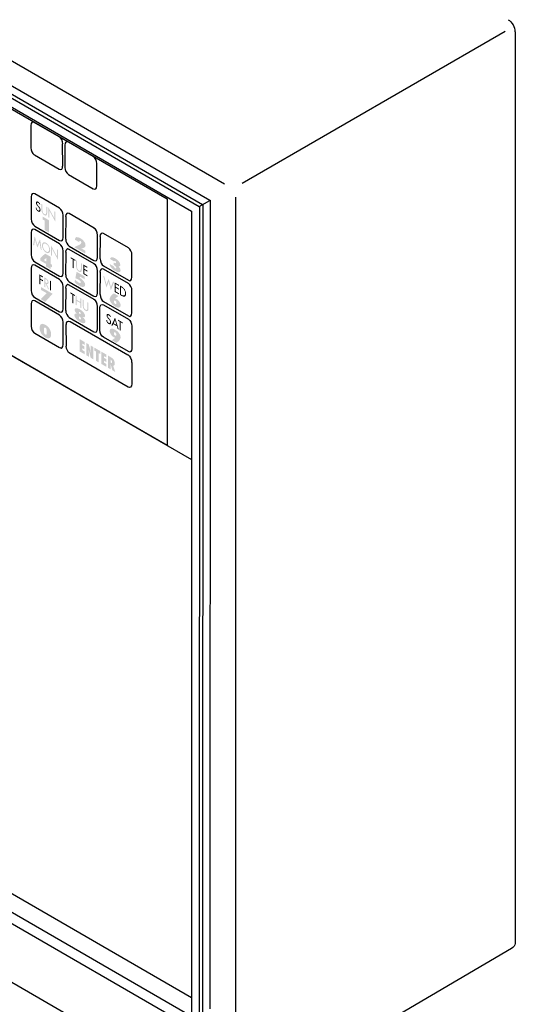
# Model space of a CAD drawing. Extents: x 16 to 200, y 8 to 266.
# Drawn here: x 137 to 183, y 84 to 174 of the extents above; entities that cross this region are included whole.
import ezdxf

# ---------------------------------------------------------------- set-up
doc = ezdxf.new("R2010")
doc.units = 0
doc.header["$MEASUREMENT"] = 0
doc.layers.add('FOREGROUND', color=5, linetype='CONTINUOUS')

# ---------------------------------------------------------------- blocks, each defined once
blk = doc.blocks.new('AI9-BLK19')
at = {"layer": 'FOREGROUND'}
h = blk.add_hatch(color=7, dxfattribs=at)
edge = h.paths.add_edge_path()
edge.add_spline(control_points=[(-0.475, 0.676), (-0.514, 0.782), (-0.58, 0.868), (-0.66, 0.914), (-0.768, 0.977), (-0.871, 0.952), (-0.871, 0.811), (-0.871, 0.689), (-0.797, 0.59), (-0.715, 0.5), (-0.715, 0.5), (-0.665, 0.446), (-0.665, 0.446), (-0.603, 0.379), (-0.542, 0.303), (-0.542, 0.209), (-0.542, 0.118), (-0.597, 0.072), (-0.674, 0.116), (-0.751, 0.161), (-0.814, 0.266), (-0.813, 0.362), (-0.813, 0.362), (-0.903, 0.391), (-0.903, 0.391), (-0.888, 0.242), (-0.798, 0.086), (-0.681, 0.019), (-0.553, -0.055), (-0.452, -0.001), (-0.452, 0.158), (-0.452, 0.303), (-0.528, 0.415), (-0.63, 0.523), (-0.63, 0.523), (-0.682, 0.577), (-0.682, 0.577), (-0.726, 0.623), (-0.782, 0.691), (-0.782, 0.759), (-0.782, 0.835), (-0.719, 0.846), (-0.662, 0.813), (-0.607, 0.782), (-0.573, 0.734), (-0.546, 0.665), (-0.546, 0.665), (-0.475, 0.676), (-0.475, 0.676)], knot_values=[0, 0, 0, 0, 1, 1, 1, 2, 2, 2, 3, 3, 3, 4, 4, 4, 5, 5, 5, 6, 6, 6, 7, 7, 7, 8, 8, 8, 9, 9, 9, 10, 10, 10, 11, 11, 11, 12, 12, 12, 13, 13, 13, 14, 14, 14, 15, 15, 15, 16, 16, 16, 16], degree=3, periodic=0)
h = blk.add_hatch(color=7, dxfattribs=at)
edge = h.paths.add_edge_path()
edge.add_spline(control_points=[(-0.366, 0.726), (-0.366, 0.726), (-0.366, 0.175), (-0.366, 0.175), (-0.366, -0.017), (-0.268, -0.22), (-0.103, -0.315), (0.061, -0.41), (0.159, -0.32), (0.159, -0.129), (0.159, -0.129), (0.159, 0.422), (0.159, 0.422), (0.159, 0.422), (0.07, 0.474), (0.07, 0.474), (0.07, 0.474), (0.07, -0.04), (0.07, -0.04), (0.07, -0.182), (0.035, -0.293), (-0.103, -0.213), (-0.241, -0.134), (-0.277, 0.018), (-0.277, 0.16), (-0.277, 0.16), (-0.277, 0.674), (-0.277, 0.674), (-0.277, 0.674), (-0.366, 0.726), (-0.366, 0.726)], knot_values=[0, 0, 0, 0, 1, 1, 1, 2, 2, 2, 3, 3, 3, 4, 4, 4, 5, 5, 5, 6, 6, 6, 7, 7, 7, 8, 8, 8, 9, 9, 9, 10, 10, 10, 10], degree=3, periodic=0)
blk.add_hatch(color=7, dxfattribs=at).paths.add_polyline_path([(0.275, -0.515), (0.365, -0.567), (0.365, 0.082), (0.903, -0.914), (0.903, -0.007), (0.814, 0.044), (0.814, -0.599), (0.275, 0.397)])
blk = doc.blocks.new('AI9-BLK18')
at = {"layer": 'FOREGROUND'}
for points in [[(-0.745, 0.018), (-0.529, 0.487), (-0.528, 0.486), (-0.444, -0.137), (-0.351, -0.191), (-0.498, 0.802), (-0.745, 0.258), (-0.991, 1.086), (-1.137, 0.263), (-1.045, 0.21), (-0.962, 0.737), (-0.96, 0.736)], [(0.509, -0.688), (0.599, -0.739), (0.599, -0.091), (1.137, -1.086), (1.137, -0.18), (1.048, -0.128), (1.048, -0.771), (0.509, 0.224)]]:
    blk.add_hatch(color=7, dxfattribs=at).paths.add_polyline_path(points)
h = blk.add_hatch(color=7, dxfattribs=at)
edge = h.paths.add_edge_path()
edge.add_spline(control_points=[(0.055, -0.342), (-0.101, -0.252), (-0.232, -0.023), (-0.232, 0.176), (-0.232, 0.367), (-0.114, 0.46), (0.055, 0.362), (0.223, 0.265), (0.341, 0.036), (0.341, -0.155), (0.341, -0.354), (0.21, -0.432), (0.055, -0.342)], knot_values=[0, 0, 0, 0, 1, 1, 1, 2, 2, 2, 3, 3, 3, 4, 4, 4, 4], degree=3, periodic=0)
edge = h.paths.add_edge_path(flags=16)
edge.add_spline(control_points=[(0.055, 0.464), (-0.151, 0.583), (-0.321, 0.477), (-0.321, 0.227), (-0.321, -0.031), (-0.153, -0.324), (0.055, -0.443), (0.262, -0.563), (0.431, -0.466), (0.431, -0.207), (0.43, 0.042), (0.26, 0.345), (0.055, 0.464)], knot_values=[0, 0, 0, 0, 1, 1, 1, 2, 2, 2, 3, 3, 3, 4, 4, 4, 4], degree=3, periodic=0)
blk = doc.blocks.new('AI9-BLK17')
at = {"layer": 'FOREGROUND'}
for points in [[(-0.502, 0.626), (-0.332, 0.528), (-0.332, 0.627), (-0.762, 0.875), (-0.762, 0.776), (-0.592, 0.678), (-0.591, -0.094), (-0.502, -0.145)], [(0.376, -0.653), (0.762, -0.875), (0.762, -0.776), (0.466, -0.605), (0.466, -0.276), (0.753, -0.442), (0.753, -0.343), (0.466, -0.177), (0.466, 0.067), (0.762, -0.104), (0.762, -0.005), (0.376, 0.218)]]:
    blk.add_hatch(color=7, dxfattribs=at).paths.add_polyline_path(points)
h = blk.add_hatch(color=7, dxfattribs=at)
edge = h.paths.add_edge_path()
edge.add_spline(control_points=[(-0.273, 0.593), (-0.273, 0.593), (-0.273, 0.042), (-0.273, 0.042), (-0.273, -0.149), (-0.175, -0.353), (-0.011, -0.448), (0.154, -0.543), (0.252, -0.453), (0.252, -0.261), (0.252, -0.261), (0.252, 0.29), (0.252, 0.29), (0.252, 0.29), (0.162, 0.341), (0.162, 0.341), (0.162, 0.341), (0.163, -0.172), (0.163, -0.172), (0.163, -0.314), (0.127, -0.426), (-0.011, -0.346), (-0.149, -0.266), (-0.184, -0.114), (-0.184, 0.028), (-0.184, 0.028), (-0.184, 0.541), (-0.184, 0.541), (-0.184, 0.541), (-0.273, 0.593), (-0.273, 0.593)], knot_values=[0, 0, 0, 0, 1, 1, 1, 2, 2, 2, 3, 3, 3, 4, 4, 4, 5, 5, 5, 6, 6, 6, 7, 7, 7, 8, 8, 8, 9, 9, 9, 10, 10, 10, 10], degree=3, periodic=0)
blk = doc.blocks.new('AI9-BLK16')
at = {"layer": 'FOREGROUND'}
for points in [[(-0.952, 0.868), (-1.049, 0.924), (-0.751, -0.153), (-0.548, 0.368), (-0.346, -0.387), (-0.048, 0.346), (-0.145, 0.402), (-0.346, -0.106), (-0.548, 0.654), (-0.751, 0.129)], [(0.009, -0.558), (0.395, -0.78), (0.395, -0.681), (0.099, -0.51), (0.099, -0.181), (0.386, -0.347), (0.386, -0.248), (0.099, -0.082), (0.099, 0.162), (0.395, -0.009), (0.395, 0.09), (0.009, 0.313)]]:
    blk.add_hatch(color=7, dxfattribs=at).paths.add_polyline_path(points)
h = blk.add_hatch(color=7, dxfattribs=at)
edge = h.paths.add_edge_path()
edge.add_spline(control_points=[(0.587, -0.12), (0.587, -0.12), (0.619, -0.138), (0.619, -0.138), (0.802, -0.244), (0.96, -0.417), (0.96, -0.671), (0.96, -0.924), (0.802, -0.916), (0.619, -0.81), (0.619, -0.81), (0.588, -0.792), (0.588, -0.792), (0.588, -0.792), (0.587, -0.12), (0.587, -0.12)], knot_values=[0, 0, 0, 0, 1, 1, 1, 2, 2, 2, 3, 3, 3, 4, 4, 4, 5, 5, 5, 5], degree=3, periodic=0)
edge = h.paths.add_edge_path(flags=16)
edge.add_spline(control_points=[(0.498, -0.84), (0.498, -0.84), (0.644, -0.924), (0.644, -0.924), (0.87, -1.055), (1.049, -1.015), (1.049, -0.718), (1.049, -0.429), (0.866, -0.182), (0.646, -0.055), (0.646, -0.055), (0.498, 0.031), (0.498, 0.031), (0.498, 0.031), (0.498, -0.84), (0.498, -0.84)], knot_values=[0, 0, 0, 0, 1, 1, 1, 2, 2, 2, 3, 3, 3, 4, 4, 4, 5, 5, 5, 5], degree=3, periodic=0)
blk = doc.blocks.new('AI9-BLK15')
at = {"layer": 'FOREGROUND'}
for points in [[(-0.569, 0.598), (-0.398, 0.499), (-0.398, 0.599), (-0.828, 0.847), (-0.828, 0.748), (-0.658, 0.649), (-0.658, -0.122), (-0.569, -0.174)], [(-0.246, 0.16), (-0.246, 0.511), (-0.335, 0.562), (-0.335, -0.308), (-0.246, -0.36), (-0.246, 0.058), (0.096, -0.139), (0.096, -0.557), (0.185, -0.609), (0.185, 0.262), (0.096, 0.313), (0.096, -0.038)]]:
    blk.add_hatch(color=7, dxfattribs=at).paths.add_polyline_path(points)
h = blk.add_hatch(color=7, dxfattribs=at)
edge = h.paths.add_edge_path()
edge.add_spline(control_points=[(0.303, 0.194), (0.303, 0.194), (0.303, -0.357), (0.303, -0.357), (0.303, -0.549), (0.401, -0.752), (0.566, -0.847), (0.731, -0.942), (0.828, -0.852), (0.828, -0.661), (0.828, -0.661), (0.828, -0.11), (0.828, -0.11), (0.828, -0.11), (0.739, -0.058), (0.739, -0.058), (0.739, -0.058), (0.739, -0.572), (0.739, -0.572), (0.739, -0.714), (0.704, -0.825), (0.566, -0.746), (0.428, -0.666), (0.393, -0.514), (0.393, -0.372), (0.393, -0.372), (0.392, 0.142), (0.392, 0.142), (0.392, 0.142), (0.303, 0.194), (0.303, 0.194)], knot_values=[0, 0, 0, 0, 1, 1, 1, 2, 2, 2, 3, 3, 3, 4, 4, 4, 5, 5, 5, 6, 6, 6, 7, 7, 7, 8, 8, 8, 9, 9, 9, 10, 10, 10, 10], degree=3, periodic=0)
blk = doc.blocks.new('AI9-BLK14')
at = {"layer": 'FOREGROUND'}
for points in [[(-0.181, 0.44), (-0.181, 0.54), (-0.528, 0.74), (-0.528, -0.13), (-0.439, -0.182), (-0.439, 0.245), (-0.189, 0.101), (-0.189, 0.201), (-0.439, 0.345), (-0.439, 0.589)], [(0.528, 0.13), (0.439, 0.182), (0.439, -0.689), (0.528, -0.74)]]:
    blk.add_hatch(color=7, dxfattribs=at).paths.add_polyline_path(points)
h = blk.add_hatch(color=7, dxfattribs=at)
edge = h.paths.add_edge_path()
edge.add_spline(control_points=[(0.014, 0.331), (0.014, 0.331), (0.037, 0.317), (0.037, 0.317), (0.126, 0.266), (0.232, 0.184), (0.232, 0.048), (0.232, -0.09), (0.134, -0.054), (0.042, -0.001), (0.042, -0.001), (0.014, 0.015), (0.014, 0.015), (0.014, 0.015), (0.014, 0.331), (0.014, 0.331)], knot_values=[0, 0, 0, 0, 1, 1, 1, 2, 2, 2, 3, 3, 3, 4, 4, 4, 5, 5, 5, 5], degree=3, periodic=0)
edge = h.paths.add_edge_path(flags=16)
edge.add_spline(control_points=[(0.144, -0.14), (0.248, -0.185), (0.316, -0.12), (0.316, 0.004), (0.316, 0.088), (0.282, 0.189), (0.222, 0.267), (0.165, 0.339), (0.096, 0.38), (0.033, 0.417), (0.033, 0.417), (-0.076, 0.479), (-0.076, 0.479), (-0.076, 0.479), (-0.076, -0.391), (-0.076, -0.391), (-0.076, -0.391), (0.014, -0.443), (0.014, -0.443), (0.014, -0.443), (0.014, -0.075), (0.014, -0.075), (0.014, -0.075), (0.051, -0.096), (0.051, -0.096), (0.051, -0.096), (0.262, -0.587), (0.262, -0.587), (0.262, -0.587), (0.371, -0.649), (0.371, -0.649), (0.371, -0.649), (0.144, -0.14), (0.144, -0.14)], knot_values=[0, 0, 0, 0, 1, 1, 1, 2, 2, 2, 3, 3, 3, 4, 4, 4, 5, 5, 5, 6, 6, 6, 7, 7, 7, 8, 8, 8, 9, 9, 9, 10, 10, 10, 11, 11, 11, 11], degree=3, periodic=0)
blk = doc.blocks.new('AI9-BLK13')
at = {"layer": 'FOREGROUND'}
h = blk.add_hatch(color=7, dxfattribs=at)
edge = h.paths.add_edge_path()
edge.add_spline(control_points=[(-0.325, 0.522), (-0.364, 0.629), (-0.43, 0.714), (-0.51, 0.76), (-0.618, 0.823), (-0.721, 0.798), (-0.721, 0.657), (-0.721, 0.536), (-0.647, 0.436), (-0.565, 0.346), (-0.565, 0.346), (-0.515, 0.292), (-0.515, 0.292), (-0.454, 0.225), (-0.392, 0.149), (-0.392, 0.056), (-0.392, -0.035), (-0.447, -0.082), (-0.524, -0.038), (-0.601, 0.007), (-0.664, 0.112), (-0.663, 0.208), (-0.663, 0.208), (-0.753, 0.237), (-0.753, 0.237), (-0.738, 0.088), (-0.648, -0.068), (-0.532, -0.135), (-0.403, -0.209), (-0.302, -0.154), (-0.302, 0.004), (-0.302, 0.15), (-0.378, 0.262), (-0.48, 0.369), (-0.48, 0.369), (-0.532, 0.423), (-0.532, 0.423), (-0.576, 0.47), (-0.631, 0.537), (-0.632, 0.605), (-0.632, 0.681), (-0.569, 0.692), (-0.512, 0.66), (-0.457, 0.628), (-0.423, 0.581), (-0.397, 0.511), (-0.397, 0.511), (-0.325, 0.522), (-0.325, 0.522)], knot_values=[0, 0, 0, 0, 1, 1, 1, 2, 2, 2, 3, 3, 3, 4, 4, 4, 5, 5, 5, 6, 6, 6, 7, 7, 7, 8, 8, 8, 9, 9, 9, 10, 10, 10, 11, 11, 11, 12, 12, 12, 13, 13, 13, 14, 14, 14, 15, 15, 15, 16, 16, 16, 16], degree=3, periodic=0)
h = blk.add_hatch(color=7, dxfattribs=at)
edge = h.paths.add_edge_path(flags=16)
edge.add_spline(control_points=[(0.19, -0.216), (0.19, -0.216), (-0.065, -0.068), (-0.065, -0.068), (-0.065, -0.068), (0.063, 0.21), (0.063, 0.21), (0.063, 0.21), (0.19, -0.216), (0.19, -0.216)], knot_values=[0, 0, 0, 0, 1, 1, 1, 2, 2, 2, 3, 3, 3, 3], degree=3, periodic=0)
edge = h.paths.add_edge_path(flags=16)
edge.add_spline(control_points=[(0.227, -0.337), (0.227, -0.337), (0.309, -0.602), (0.309, -0.602), (0.309, -0.602), (0.405, -0.657), (0.405, -0.657), (0.405, -0.657), (0.063, 0.448), (0.063, 0.448), (0.063, 0.448), (-0.28, -0.262), (-0.28, -0.262), (-0.28, -0.262), (-0.184, -0.317), (-0.184, -0.317), (-0.184, -0.317), (-0.102, -0.146), (-0.102, -0.146), (-0.102, -0.146), (0.227, -0.337), (0.227, -0.337)], knot_values=[0, 0, 0, 0, 1, 1, 1, 2, 2, 2, 3, 3, 3, 4, 4, 4, 5, 5, 5, 6, 6, 6, 7, 7, 7, 7], degree=3, periodic=0)
blk.add_hatch(color=7, dxfattribs=at).paths.add_polyline_path([(0.583, 0.011), (0.753, -0.087), (0.753, 0.012), (0.323, 0.261), (0.323, 0.161), (0.493, 0.063), (0.494, -0.708), (0.583, -0.76)])
blk = doc.blocks.new('AI9-BLK12')
at = {"layer": 'FOREGROUND'}
for points in [[(-1.637, 0.383), (-1.171, 0.114), (-1.171, 0.379), (-1.386, 0.504), (-1.386, 0.675), (-1.193, 0.564), (-1.193, 0.829), (-1.386, 0.941), (-1.386, 1.098), (-1.171, 0.973), (-1.171, 1.239), (-1.637, 1.508)], [(0.12, -0.632), (0.12, 0.219), (0.264, 0.136), (0.264, 0.41), (-0.269, 0.718), (-0.269, 0.443), (-0.131, 0.364), (-0.131, -0.487)], [(0.364, -0.773), (0.83, -1.042), (0.83, -0.776), (0.615, -0.652), (0.615, -0.481), (0.808, -0.592), (0.808, -0.326), (0.615, -0.215), (0.615, -0.058), (0.83, -0.182), (0.83, 0.083), (0.364, 0.353)]]:
    blk.add_hatch(color=7, dxfattribs=at).paths.add_polyline_path(points)
h = blk.add_hatch(color=7, dxfattribs=at)
edge = h.paths.add_edge_path()
edge.add_spline(control_points=[(-1.024, 0.029), (-1.024, 0.029), (-0.783, -0.11), (-0.783, -0.11), (-0.783, -0.11), (-0.783, 0.22), (-0.783, 0.22), (-0.783, 0.325), (-0.794, 0.436), (-0.8, 0.546), (-0.8, 0.546), (-0.798, 0.547), (-0.798, 0.547), (-0.798, 0.547), (-0.611, -0.21), (-0.611, -0.21), (-0.611, -0.21), (-0.37, -0.349), (-0.37, -0.349), (-0.37, -0.349), (-0.37, 0.776), (-0.37, 0.776), (-0.37, 0.776), (-0.611, 0.916), (-0.611, 0.916), (-0.611, 0.916), (-0.611, 0.629), (-0.611, 0.629), (-0.611, 0.499), (-0.592, 0.36), (-0.583, 0.225), (-0.583, 0.225), (-0.585, 0.223), (-0.585, 0.223), (-0.585, 0.223), (-0.786, 1.016), (-0.786, 1.016), (-0.786, 1.016), (-1.024, 1.154), (-1.024, 1.154), (-1.024, 1.154), (-1.024, 0.029), (-1.024, 0.029)], knot_values=[0, 0, 0, 0, 1, 1, 1, 2, 2, 2, 3, 3, 3, 4, 4, 4, 5, 5, 5, 6, 6, 6, 7, 7, 7, 8, 8, 8, 9, 9, 9, 10, 10, 10, 11, 11, 11, 12, 12, 12, 13, 13, 13, 14, 14, 14, 14], degree=3, periodic=0)
h = blk.add_hatch(color=7, dxfattribs=at)
edge = h.paths.add_edge_path(flags=16)
edge.add_spline(control_points=[(1.228, -0.666), (1.228, -0.666), (1.228, -0.388), (1.228, -0.388), (1.296, -0.423), (1.346, -0.494), (1.346, -0.592), (1.346, -0.665), (1.31, -0.715), (1.244, -0.677), (1.244, -0.677), (1.228, -0.666), (1.228, -0.666)], knot_values=[0, 0, 0, 0, 1, 1, 1, 2, 2, 2, 3, 3, 3, 4, 4, 4, 4], degree=3, periodic=0)
edge = h.paths.add_edge_path(flags=16)
edge.add_spline(control_points=[(1.637, -1.508), (1.637, -1.508), (1.45, -0.932), (1.45, -0.932), (1.55, -0.942), (1.594, -0.857), (1.594, -0.733), (1.594, -0.436), (1.437, -0.267), (1.219, -0.142), (1.219, -0.142), (0.977, -0.001), (0.977, -0.001), (0.977, -0.001), (0.977, -1.127), (0.977, -1.127), (0.977, -1.127), (1.228, -1.272), (1.228, -1.272), (1.228, -1.272), (1.228, -0.972), (1.228, -0.972), (1.228, -0.917), (1.225, -0.86), (1.224, -0.804), (1.224, -0.804), (1.227, -0.802), (1.227, -0.802), (1.227, -0.802), (1.366, -1.351), (1.366, -1.351), (1.366, -1.351), (1.637, -1.508), (1.637, -1.508)], knot_values=[0, 0, 0, 0, 1, 1, 1, 2, 2, 2, 3, 3, 3, 4, 4, 4, 5, 5, 5, 6, 6, 6, 7, 7, 7, 8, 8, 8, 9, 9, 9, 10, 10, 10, 11, 11, 11, 11], degree=3, periodic=0)

msp = doc.modelspace()

# ---------------------------------------------------------------- hatches: boundary and pattern name
at = {"layer": 'FOREGROUND'}
for points in [[(139.904, 154.489), (139.904, 155.614), (139.343, 155.938), (139.343, 155.679), (139.502, 155.587), (139.502, 154.721)], [(139.574, 148.135), (140.243, 148.874), (139.188, 149.483), (139.188, 149.224), (139.692, 148.933), (139.143, 148.384)]]:
    msp.add_hatch(color=7, dxfattribs=at).paths.add_polyline_path(points)
h = msp.add_hatch(color=7, dxfattribs=at)
edge = h.paths.add_edge_path()
edge.add_spline(control_points=[(142.296, 153.822), (142.296, 153.822), (142.684, 153.598), (142.684, 153.598), (142.684, 153.598), (142.684, 153.64), (142.684, 153.64), (142.684, 153.686), (142.694, 153.771), (142.78, 153.721), (142.849, 153.682), (142.873, 153.611), (142.873, 153.568), (142.873, 153.423), (142.725, 153.367), (142.615, 153.318), (142.615, 153.318), (142.224, 153.149), (142.224, 153.149), (142.224, 153.149), (143.247, 152.558), (143.247, 152.558), (143.247, 152.558), (143.247, 152.818), (143.247, 152.818), (143.247, 152.818), (143.082, 152.913), (143.082, 152.913), (143.015, 152.952), (142.948, 152.983), (142.881, 153.019), (142.881, 153.019), (142.877, 153.024), (142.877, 153.024), (143.07, 153.047), (143.265, 153.112), (143.265, 153.324), (143.265, 153.531), (143.078, 153.8), (142.796, 153.963), (142.495, 154.137), (142.294, 154.089), (142.294, 153.863), (142.294, 153.863), (142.296, 153.822), (142.296, 153.822)], knot_values=[0, 0, 0, 0, 1, 1, 1, 2, 2, 2, 3, 3, 3, 4, 4, 4, 5, 5, 5, 6, 6, 6, 7, 7, 7, 8, 8, 8, 9, 9, 9, 10, 10, 10, 11, 11, 11, 12, 12, 12, 13, 13, 13, 14, 14, 14, 15, 15, 15, 15], degree=3, periodic=0)
h = msp.add_hatch(color=7, dxfattribs=at)
edge = h.paths.add_edge_path(flags=16)
edge.add_spline(control_points=[(139.654, 151.6), (139.654, 151.6), (139.654, 151.371), (139.654, 151.371), (139.654, 151.371), (140.054, 151.14), (140.054, 151.14), (140.054, 151.14), (140.054, 151.369), (140.054, 151.369), (140.054, 151.369), (140.182, 151.295), (140.182, 151.295), (140.182, 151.295), (140.182, 151.537), (140.182, 151.537), (140.182, 151.537), (140.054, 151.611), (140.054, 151.611), (140.054, 151.611), (140.054, 152.266), (140.054, 152.266), (140.054, 152.266), (139.562, 152.55), (139.562, 152.55), (139.562, 152.55), (139.115, 152.148), (139.115, 152.148), (139.115, 152.148), (139.115, 151.911), (139.115, 151.911), (139.115, 151.911), (139.654, 151.6), (139.654, 151.6)], knot_values=[0, 0, 0, 0, 1, 1, 1, 2, 2, 2, 3, 3, 3, 4, 4, 4, 5, 5, 5, 6, 6, 6, 7, 7, 7, 8, 8, 8, 9, 9, 9, 10, 10, 10, 11, 11, 11, 11], degree=3, periodic=0)
edge = h.paths.add_edge_path()
edge.add_spline(control_points=[(139.668, 151.833), (139.668, 151.833), (139.442, 151.964), (139.442, 151.964), (139.442, 151.964), (139.68, 152.165), (139.68, 152.165), (139.68, 152.165), (139.684, 152.16), (139.684, 152.16), (139.678, 152.116), (139.668, 152.074), (139.668, 152.026), (139.668, 152.026), (139.668, 151.833), (139.668, 151.833)], knot_values=[0, 0, 0, 0, 1, 1, 1, 2, 2, 2, 3, 3, 3, 4, 4, 4, 5, 5, 5, 5], degree=3, periodic=0)
h = msp.add_hatch(color=7, dxfattribs=at)
edge = h.paths.add_edge_path()
edge.add_spline(control_points=[(145.872, 151.373), (145.872, 151.373), (145.481, 151.599), (145.481, 151.599), (145.471, 151.388), (145.689, 151.128), (145.965, 150.969), (146.228, 150.816), (146.474, 150.794), (146.474, 151.01), (146.474, 151.125), (146.409, 151.26), (146.274, 151.392), (146.388, 151.372), (146.453, 151.424), (146.453, 151.521), (146.453, 151.715), (146.242, 151.973), (145.994, 152.116), (145.72, 152.274), (145.528, 152.251), (145.51, 152.055), (145.51, 152.055), (145.898, 151.833), (145.898, 151.833), (145.898, 151.833), (145.898, 151.84), (145.898, 151.84), (145.898, 151.851), (145.896, 151.928), (145.978, 151.88), (146.043, 151.843), (146.061, 151.773), (146.061, 151.735), (146.061, 151.647), (146.004, 151.653), (145.898, 151.715), (145.898, 151.715), (145.848, 151.743), (145.848, 151.743), (145.848, 151.743), (145.848, 151.506), (145.848, 151.506), (145.848, 151.506), (145.904, 151.474), (145.904, 151.474), (145.992, 151.423), (146.081, 151.34), (146.081, 151.248), (146.081, 151.194), (146.049, 151.165), (145.971, 151.21), (145.923, 151.237), (145.88, 151.288), (145.874, 151.352), (145.874, 151.352), (145.872, 151.373), (145.872, 151.373)], knot_values=[0, 0, 0, 0, 1, 1, 1, 2, 2, 2, 3, 3, 3, 4, 4, 4, 5, 5, 5, 6, 6, 6, 7, 7, 7, 8, 8, 8, 9, 9, 9, 10, 10, 10, 11, 11, 11, 12, 12, 12, 13, 13, 13, 14, 14, 14, 15, 15, 15, 16, 16, 16, 17, 17, 17, 18, 18, 18, 19, 19, 19, 19], degree=3, periodic=0)
h = msp.add_hatch(color=7, dxfattribs=at)
edge = h.paths.add_edge_path()
edge.add_spline(control_points=[(142.257, 149.936), (142.378, 149.812), (142.531, 149.69), (142.671, 149.609), (142.984, 149.429), (143.232, 149.457), (143.232, 149.697), (143.232, 149.885), (143.037, 150.155), (142.787, 150.299), (142.767, 150.311), (142.749, 150.319), (142.73, 150.329), (142.73, 150.329), (142.761, 150.442), (142.761, 150.442), (142.761, 150.442), (143.184, 150.198), (143.184, 150.198), (143.184, 150.198), (143.184, 150.457), (143.184, 150.457), (143.184, 150.457), (142.444, 150.885), (142.444, 150.885), (142.444, 150.885), (142.33, 150.294), (142.33, 150.294), (142.417, 150.271), (142.501, 150.236), (142.596, 150.181), (142.704, 150.118), (142.828, 150.017), (142.828, 149.92), (142.828, 149.833), (142.722, 149.853), (142.62, 149.912), (142.511, 149.975), (142.395, 150.081), (142.305, 150.175), (142.305, 150.175), (142.257, 149.936), (142.257, 149.936)], knot_values=[0, 0, 0, 0, 1, 1, 1, 2, 2, 2, 3, 3, 3, 4, 4, 4, 5, 5, 5, 6, 6, 6, 7, 7, 7, 8, 8, 8, 9, 9, 9, 10, 10, 10, 11, 11, 11, 12, 12, 12, 13, 13, 13, 14, 14, 14, 14], degree=3, periodic=0)
h = msp.add_hatch(color=7, dxfattribs=at)
edge = h.paths.add_edge_path()
edge.add_spline(control_points=[(145.983, 147.938), (145.881, 147.997), (145.871, 148.104), (145.871, 148.161), (145.871, 148.216), (145.886, 148.3), (145.983, 148.244), (146.077, 148.19), (146.097, 148.09), (146.097, 148.035), (146.097, 147.978), (146.087, 147.878), (145.983, 147.938)], knot_values=[0, 0, 0, 0, 1, 1, 1, 2, 2, 2, 3, 3, 3, 4, 4, 4, 4], degree=3, periodic=0)
edge = h.paths.add_edge_path(flags=16)
edge.add_spline(control_points=[(146.286, 148.666), (146.286, 148.666), (145.855, 148.915), (145.855, 148.915), (145.855, 148.915), (145.731, 148.808), (145.731, 148.808), (145.623, 148.713), (145.475, 148.575), (145.475, 148.399), (145.475, 148.175), (145.648, 147.89), (145.963, 147.708), (146.282, 147.524), (146.481, 147.582), (146.481, 147.819), (146.481, 147.977), (146.355, 148.249), (146.117, 148.386), (146.062, 148.418), (146.022, 148.43), (145.979, 148.435), (145.979, 148.435), (145.975, 148.44), (145.975, 148.44), (145.975, 148.44), (146.286, 148.666), (146.286, 148.666)], knot_values=[0, 0, 0, 0, 1, 1, 1, 2, 2, 2, 3, 3, 3, 4, 4, 4, 5, 5, 5, 6, 6, 6, 7, 7, 7, 8, 8, 8, 9, 9, 9, 9], degree=3, periodic=0)
h = msp.add_hatch(color=7, dxfattribs=at)
edge = h.paths.add_edge_path(flags=16)
edge.add_spline(control_points=[(142.746, 146.284), (143.006, 146.134), (143.252, 146.121), (143.252, 146.326), (143.252, 146.457), (143.163, 146.605), (143.002, 146.74), (143.002, 146.74), (143.002, 146.743), (143.002, 146.743), (143.151, 146.69), (143.224, 146.734), (143.224, 146.852), (143.224, 147.049), (143.002, 147.3), (142.746, 147.448), (142.49, 147.595), (142.268, 147.602), (142.268, 147.405), (142.268, 147.287), (142.34, 147.158), (142.49, 147.039), (142.49, 147.039), (142.49, 147.036), (142.49, 147.036), (142.329, 147.087), (142.24, 147.041), (142.24, 146.91), (142.24, 146.706), (142.486, 146.434), (142.746, 146.284)], knot_values=[0, 0, 0, 0, 1, 1, 1, 2, 2, 2, 3, 3, 3, 4, 4, 4, 5, 5, 5, 6, 6, 6, 7, 7, 7, 8, 8, 8, 9, 9, 9, 10, 10, 10, 10], degree=3, periodic=0)
edge = h.paths.add_edge_path()
edge.add_spline(control_points=[(142.746, 147.207), (142.815, 147.168), (142.832, 147.102), (142.832, 147.063), (142.833, 147.022), (142.817, 146.969), (142.746, 147.01), (142.675, 147.051), (142.659, 147.122), (142.659, 147.163), (142.659, 147.202), (142.677, 147.247), (142.746, 147.207)], knot_values=[0, 0, 0, 0, 1, 1, 1, 2, 2, 2, 3, 3, 3, 4, 4, 4, 4], degree=3, periodic=0)
edge = h.paths.add_edge_path()
edge.add_spline(control_points=[(142.746, 146.524), (142.667, 146.569), (142.646, 146.65), (142.646, 146.715), (142.646, 146.759), (142.671, 146.813), (142.746, 146.77), (142.821, 146.727), (142.846, 146.643), (142.846, 146.599), (142.846, 146.535), (142.825, 146.478), (142.746, 146.524)], knot_values=[0, 0, 0, 0, 1, 1, 1, 2, 2, 2, 3, 3, 3, 4, 4, 4, 4], degree=3, periodic=0)
h = msp.add_hatch(color=7, dxfattribs=at)
edge = h.paths.add_edge_path()
edge.add_spline(control_points=[(139.581, 145.775), (139.703, 145.704), (139.711, 145.504), (139.711, 145.377), (139.711, 145.25), (139.703, 145.06), (139.581, 145.13), (139.459, 145.2), (139.451, 145.401), (139.451, 145.527), (139.451, 145.654), (139.459, 145.845), (139.581, 145.775)], knot_values=[0, 0, 0, 0, 1, 1, 1, 2, 2, 2, 3, 3, 3, 4, 4, 4, 4], degree=3, periodic=0)
edge = h.paths.add_edge_path(flags=16)
edge.add_spline(control_points=[(139.581, 146.034), (139.168, 146.273), (139.056, 146.005), (139.056, 145.756), (139.056, 145.507), (139.168, 145.109), (139.581, 144.87), (139.995, 144.631), (140.107, 144.9), (140.107, 145.149), (140.107, 145.398), (139.995, 145.796), (139.581, 146.034)], knot_values=[0, 0, 0, 0, 1, 1, 1, 2, 2, 2, 3, 3, 3, 4, 4, 4, 4], degree=3, periodic=0)
h = msp.add_hatch(color=7, dxfattribs=at)
edge = h.paths.add_edge_path(flags=16)
edge.add_spline(control_points=[(145.973, 145.343), (146.076, 145.284), (146.084, 145.178), (146.084, 145.12), (146.084, 145.065), (146.07, 144.98), (145.975, 145.035), (145.881, 145.089), (145.861, 145.19), (145.861, 145.244), (145.861, 145.301), (145.871, 145.402), (145.973, 145.343)], knot_values=[0, 0, 0, 0, 1, 1, 1, 2, 2, 2, 3, 3, 3, 4, 4, 4, 4], degree=3, periodic=0)
edge = h.paths.add_edge_path(flags=16)
edge.add_spline(control_points=[(145.672, 144.613), (145.672, 144.613), (146.102, 144.365), (146.102, 144.365), (146.102, 144.365), (146.227, 144.473), (146.227, 144.473), (146.334, 144.567), (146.481, 144.705), (146.481, 144.881), (146.481, 145.107), (146.31, 145.389), (145.995, 145.571), (145.674, 145.756), (145.475, 145.698), (145.475, 145.461), (145.475, 145.303), (145.601, 145.031), (145.842, 144.893), (145.897, 144.861), (145.936, 144.85), (145.979, 144.844), (145.979, 144.844), (145.983, 144.839), (145.983, 144.839), (145.983, 144.839), (145.672, 144.613), (145.672, 144.613)], knot_values=[0, 0, 0, 0, 1, 1, 1, 2, 2, 2, 3, 3, 3, 4, 4, 4, 5, 5, 5, 6, 6, 6, 7, 7, 7, 8, 8, 8, 9, 9, 9, 9], degree=3, periodic=0)

# ---------------------------------------------------------------- linework, layer by layer
at = {"layer": 'FOREGROUND', "color": 7}
for p, q in [((96.559, 193.284), (156.008, 158.949)), ((96.126, 190.116), (153.68, 156.872)), ((96.436, 190.292), (153.984, 157.048)), ((98.723, 189.75), (154.668, 157.438)), ((97.024, 188.769), (152.969, 156.457)), ((157.628, 159.023), (181.736, 172.948)), ((182.643, 172.88), (182.635, 89.337)), ((98.814, 164.961), (152.975, 133.681)), ((138.252, 164.304), (138.241, 162.252)), ((140.847, 163.26), (138.564, 164.575)), ((141.177, 160.563), (141.166, 162.615)), ((141.38, 162.498), (141.369, 160.446)), ((143.976, 161.454), (141.692, 162.769)), ((138.575, 161.608), (140.842, 160.293)), ((144.305, 158.757), (144.294, 160.809)), ((141.703, 159.801), (143.97, 158.486)), ((140.889, 156.719), (138.605, 158.034)), ((138.293, 157.763), (138.282, 155.711)), ((153.691, 156.872), (154.647, 157.431)), ((154.001, 157.048), (153.99, 81.387)), ((154.684, 157.438), (154.67, 83.364)), ((157.011, 157.711), (157.001, 74.658)), ((144.041, 154.899), (141.758, 156.214)), ((152.985, 156.457), (152.971, 82.655)), ((153.696, 156.872), (153.685, 81.211)), ((141.218, 154.022), (141.207, 156.074)), ((141.445, 155.943), (141.434, 153.892)), ((138.293, 154.492), (138.282, 152.441)), ((140.889, 153.448), (138.606, 154.763)), ((138.617, 155.067), (140.884, 153.752)), ((147.193, 153.079), (144.91, 154.394)), ((144.37, 152.203), (144.359, 154.254)), ((144.597, 154.123), (144.586, 152.072)), ((141.218, 150.752), (141.207, 152.803)), ((141.445, 152.672), (141.434, 150.621)), ((144.041, 151.628), (141.758, 152.943)), ((141.769, 153.247), (144.035, 151.931)), ((138.617, 151.796), (140.884, 150.481)), ((147.522, 150.383), (147.511, 152.434)), ((138.293, 151.222), (138.282, 149.17)), ((140.889, 150.177), (138.606, 151.493)), ((144.37, 148.932), (144.359, 150.984)), ((144.597, 150.852), (144.586, 148.801)), ((147.193, 149.808), (144.91, 151.124)), ((144.921, 151.427), (147.187, 150.112)), ((141.769, 149.976), (144.035, 148.661)), ((141.218, 147.481), (141.207, 149.533)), ((141.445, 149.402), (141.434, 147.35)), ((144.041, 148.358), (141.758, 149.673)), ((147.522, 147.112), (147.511, 149.164)), ((140.889, 146.907), (138.606, 148.222)), ((138.617, 148.525), (140.884, 147.21)), ((144.921, 148.156), (147.188, 146.841)), ((138.293, 147.951), (138.282, 145.899)), ((144.37, 145.661), (144.359, 147.713)), ((141.218, 144.21), (141.207, 146.262)), ((141.769, 146.705), (144.036, 145.39)), ((141.845, 146.337), (147.147, 143.273)), ((141.506, 144.074), (141.495, 146.048)), ((138.617, 145.255), (140.884, 143.939)), ((147.158, 140.323), (141.84, 143.387)), ((147.502, 142.586), (147.492, 140.612)), ((152.992, 133.681), (152.977, 84.368)), ((152.988, 84.368), (98.838, 115.627)), ((152.989, 82.655), (97.01, 114.967)), ((153.702, 81.211), (96.115, 114.455)), ((156.384, 74.289), (96.901, 108.624)), ((182.325, 88.882), (157.429, 74.296))]:
    msp.add_line(p, q, dxfattribs=at)
msp.add_lwpolyline([(106.088, 183.361), (150.76, 157.564), (150.761, 134.96), (106.083, 160.757)], dxfattribs=at)
for points in [[(182.003, 173.988), (182.356, 173.784), (182.632, 173.288), (182.632, 172.88)], [(138.575, 164.575), (138.394, 164.68), (138.24, 164.56), (138.24, 164.304)], [(141.177, 162.615), (141.177, 162.871), (141.023, 163.156), (140.842, 163.26)], [(141.703, 162.769), (141.523, 162.873), (141.369, 162.754), (141.369, 162.498)], [(138.252, 162.252), (138.252, 161.997), (138.383, 161.712), (138.564, 161.608)], [(144.305, 160.809), (144.305, 161.065), (144.151, 161.349), (143.97, 161.454)], [(140.853, 160.293), (141.034, 160.188), (141.166, 160.308), (141.166, 160.563)], [(141.38, 160.446), (141.38, 160.191), (141.512, 159.906), (141.692, 159.801)], [(138.617, 158.034), (138.436, 158.138), (138.282, 158.019), (138.282, 157.763)], [(143.981, 158.486), (144.162, 158.382), (144.294, 158.502), (144.294, 158.757)], [(141.218, 156.074), (141.218, 156.33), (141.064, 156.615), (140.883, 156.719)], [(141.769, 156.214), (141.588, 156.318), (141.434, 156.199), (141.434, 155.943)], [(138.293, 155.711), (138.293, 155.456), (138.425, 155.171), (138.606, 155.067)], [(138.617, 154.763), (138.436, 154.868), (138.282, 154.748), (138.282, 154.492)], [(144.37, 154.254), (144.37, 154.51), (144.216, 154.795), (144.035, 154.899)], [(144.921, 154.394), (144.74, 154.499), (144.586, 154.379), (144.586, 154.123)], [(141.218, 152.803), (141.218, 153.059), (141.064, 153.344), (140.884, 153.448)], [(140.894, 153.752), (141.075, 153.647), (141.207, 153.767), (141.207, 154.022)], [(141.445, 153.892), (141.445, 153.636), (141.577, 153.351), (141.758, 153.247)], [(141.769, 152.943), (141.588, 153.048), (141.434, 152.928), (141.434, 152.672)], [(147.522, 152.434), (147.522, 152.69), (147.368, 152.975), (147.187, 153.079)], [(138.617, 151.493), (138.436, 151.597), (138.282, 151.477), (138.282, 151.222)], [(138.293, 152.441), (138.293, 152.185), (138.425, 151.9), (138.606, 151.796)], [(144.37, 150.984), (144.37, 151.239), (144.216, 151.524), (144.035, 151.628)], [(144.047, 151.931), (144.227, 151.827), (144.359, 151.947), (144.359, 152.203)], [(144.597, 152.072), (144.597, 151.816), (144.729, 151.531), (144.91, 151.427)], [(140.895, 150.481), (141.075, 150.376), (141.207, 150.496), (141.207, 150.752)], [(144.921, 151.124), (144.74, 151.228), (144.586, 151.108), (144.586, 150.852)], [(141.218, 149.533), (141.218, 149.788), (141.064, 150.073), (140.884, 150.177)], [(141.769, 149.673), (141.588, 149.777), (141.434, 149.657), (141.434, 149.402)], [(141.445, 150.621), (141.445, 150.365), (141.577, 150.08), (141.758, 149.976)], [(147.522, 149.164), (147.522, 149.419), (147.368, 149.704), (147.187, 149.808)], [(147.198, 150.112), (147.379, 150.007), (147.511, 150.127), (147.511, 150.383)], [(138.293, 149.17), (138.293, 148.914), (138.425, 148.63), (138.606, 148.525)], [(144.047, 148.661), (144.227, 148.556), (144.359, 148.676), (144.359, 148.932)], [(138.617, 148.222), (138.436, 148.326), (138.282, 148.207), (138.282, 147.951)], [(144.37, 147.713), (144.37, 147.969), (144.216, 148.253), (144.036, 148.358)], [(144.597, 148.801), (144.597, 148.545), (144.729, 148.26), (144.91, 148.156)], [(140.895, 147.21), (141.075, 147.106), (141.207, 147.225), (141.207, 147.481)], [(141.445, 147.35), (141.445, 147.094), (141.577, 146.81), (141.758, 146.705)], [(147.199, 146.841), (147.379, 146.737), (147.511, 146.856), (147.511, 147.112)], [(141.218, 146.262), (141.218, 146.518), (141.064, 146.802), (140.884, 146.907)], [(141.506, 146.048), (141.506, 146.322), (141.646, 146.449), (141.84, 146.337)], [(138.294, 145.899), (138.294, 145.644), (138.425, 145.359), (138.606, 145.255)], [(144.047, 145.39), (144.227, 145.286), (144.359, 145.405), (144.359, 145.661)], [(140.895, 143.939), (141.076, 143.835), (141.207, 143.955), (141.207, 144.21)], [(141.851, 143.387), (141.658, 143.499), (141.495, 143.8), (141.495, 144.074)], [(147.158, 143.273), (147.351, 143.161), (147.491, 142.86), (147.491, 142.586)], [(147.503, 140.612), (147.503, 140.338), (147.34, 140.211), (147.147, 140.323)], [(182.646, 89.337), (182.661, 89.144), (182.494, 88.999), (182.314, 88.882)]]:
    msp.add_open_spline(points, degree=3, dxfattribs=at)
msp.add_open_spline([(147.188, 146.538), (147.188, 146.538), (144.91, 147.853), (144.91, 147.853), (144.729, 147.957), (144.586, 147.837), (144.586, 147.582), (144.586, 147.582), (144.586, 145.53), (144.586, 145.53), (144.586, 145.275), (144.729, 144.99), (144.91, 144.885), (144.91, 144.885), (147.188, 143.57), (147.188, 143.57), (147.368, 143.466), (147.511, 143.586), (147.511, 143.841), (147.511, 143.841), (147.511, 145.893), (147.511, 145.893), (147.511, 146.149), (147.368, 146.433), (147.188, 146.538)], degree=3, knots=[0, 0, 0, 0, 1, 1, 1, 2, 2, 2, 3, 3, 3, 4, 4, 4, 5, 5, 5, 6, 6, 6, 7, 7, 7, 8, 8, 8, 8], dxfattribs=at)

# ---------------------------------------------------------------- block references
for name, p in [('AI9-BLK19', (139.59, 156.389)), ('AI9-BLK18', (139.591, 153.082)), ('AI9-BLK17', (142.672, 151.344)), ('AI9-BLK14', (139.555, 149.91)), ('AI9-BLK16', (145.933, 149.597)), ('AI9-BLK15', (142.701, 148.16)), ('AI9-BLK13', (145.908, 146.242)), ('AI9-BLK12', (144.349, 143.215))]:
    msp.add_blockref(name, p, dxfattribs=at)

doc.saveas('drawing.dxf')
